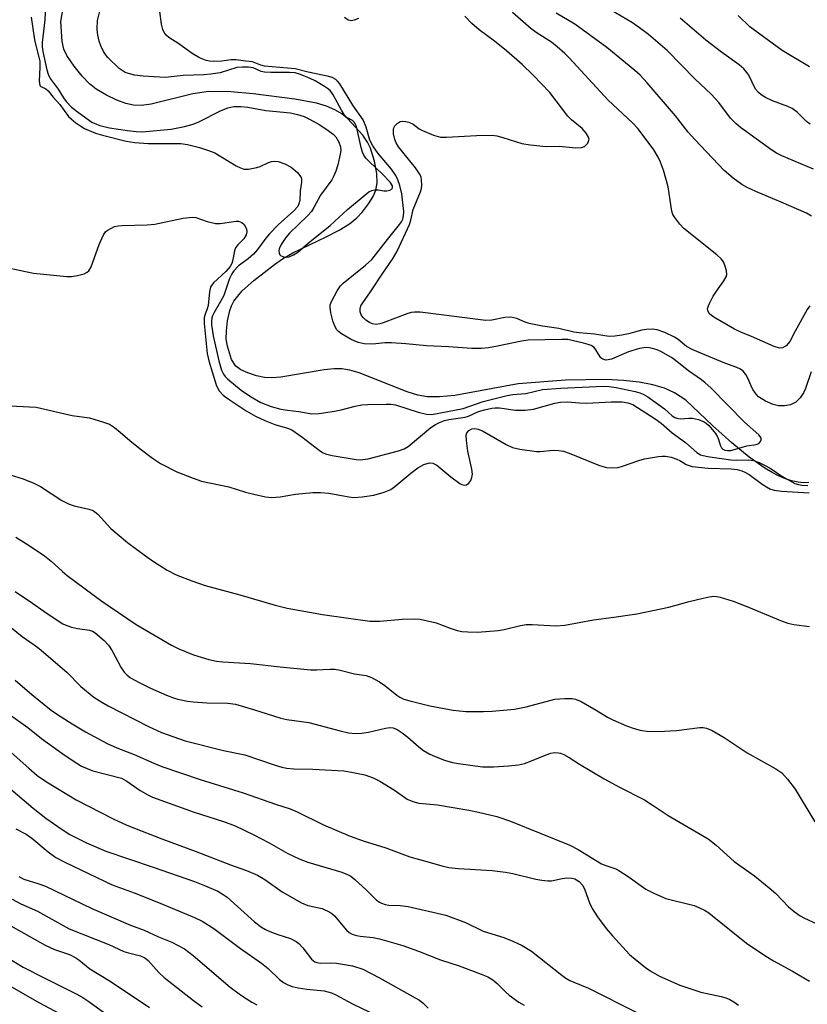
# Model space of a CAD drawing. Units: inches. Extents: x 1201772 to 1207772, y 561456 to 565457.
# Drawn here: x 1202055 to 1202242, y 563132 to 563366 of the extents above; entities that cross this region are included whole.
import ezdxf

# ---------------------------------------------------------------- set-up
doc = ezdxf.new("R2010")
doc.units = ezdxf.units.IN
doc.header["$MEASUREMENT"] = 0
doc.layers.add('HYDRO-Single Line Stream', color=4, linetype='Continuous')
doc.layers.add('Undefined', color=1, linetype='Continuous')

msp = doc.modelspace()

# ---------------------------------------------------------------- linework, layer by layer
at = {"layer": 'HYDRO-Single Line Stream'}
msp.add_lwpolyline([(1202242.31, 563255.93), (1202241.07, 563255.87), (1202239.79, 563255.98), (1202238.2, 563256.33), (1202236.83, 563256.8), (1202235.13, 563257.53), (1202233.68, 563258.3), (1202231.9, 563259.37), (1202228.22, 563261.97), (1202224.08, 563265.36), (1202219.5, 563269.47), (1202213.18, 563275.47), (1202210.47, 563277.18), (1202208.11, 563278.27), (1202205.37, 563279.08), (1202202.1, 563279.71), (1202198.37, 563280.14), (1202194.21, 563280.36), (1202184.62, 563280.21), (1202173.47, 563279.28), (1202158.4, 563276.57), (1202154.78, 563276.21), (1202151.85, 563276.25), (1202149.67, 563276.64), (1202147.12, 563277.42), (1202135.71, 563281.94), (1202133.53, 563282.55), (1202131.61, 563282.86), (1202129.79, 563282.87), (1202127.48, 563282.64), (1202117.17, 563280.9), (1202115.04, 563280.76), (1202113.33, 563280.84), (1202111.4, 563281.23), (1202109.35, 563281.9), (1202107.68, 563282.66), (1202106.48, 563283.5), (1202105.51, 563285.09), (1202104.51, 563288.25), (1202104.25, 563289.86), (1202104.27, 563291.86), (1202104.55, 563294.22), (1202105.07, 563296.69), (1202105.45, 563297.78), (1202106.07, 563298.91), (1202106.95, 563300.1), (1202108.03, 563301.31), (1202110.74, 563303.78), (1202115.66, 563307.61), (1202117.57, 563308.94), (1202120.03, 563310.35), (1202127.95, 563314.16), (1202131.04, 563315.74), (1202133.45, 563317.22), (1202135.22, 563318.63), (1202136.54, 563320.07), (1202137.92, 563321.92), (1202139.03, 563323.71), (1202139.73, 563325.22), (1202140.05, 563326.94), (1202139.94, 563329.17), (1202139.38, 563332.04), (1202138.44, 563335.11), (1202137.75, 563336.54), (1202136.59, 563338.22), (1202133.05, 563342.12), (1202131.66, 563343.26), (1202130, 563344.22), (1202127.98, 563345.07), (1202125.67, 563345.77), (1202120.5, 563346.79), (1202110.63, 563347.99), (1202105.36, 563348.5), (1202100.08, 563348.54), (1202096.31, 563347.98), (1202086.46, 563345.55), (1202084.14, 563345.26), (1202082.25, 563345.3), (1202080.46, 563345.72), (1202078.33, 563346.53), (1202075.85, 563347.73), (1202073.42, 563349.15), (1202071.85, 563350.38), (1202070.1, 563352.19), (1202068.19, 563354.55), (1202066.45, 563357.08), (1202065.75, 563358.62), (1202065.36, 563360.44), (1202065.03, 563365.14), (1202066.9, 563376.11)], dxfattribs=at)
at = {"layer": 'Undefined'}
for points, elevation in [([(1202061.46, 563370.6), (1202061.23, 563365.55), (1202060.63, 563360.16), (1202060.62, 563359.12), (1202060.74, 563358.08), (1202061.69, 563353.7), (1202062.03, 563352.66), (1202062.54, 563351.64), (1202064.43, 563349.13), (1202065.68, 563347.05), (1202066.28, 563346.22), (1202067.59, 563344.86), (1202069.22, 563343.58), (1202072.41, 563341.34), (1202073.45, 563340.8), (1202074.28, 563340.51), (1202076.58, 563339.98), (1202080.87, 563339.33), (1202082.88, 563339.06), (1202084.33, 563339.03), (1202091.18, 563339.61), (1202094.37, 563340.25), (1202096.37, 563340.86), (1202097.75, 563341.38), (1202102.85, 563343.97), (1202104.61, 563344.74), (1202106, 563345.03), (1202107.66, 563345.05), (1202109.32, 563344.86), (1202113.59, 563344.1), (1202119.45, 563343.48), (1202121.12, 563343.14), (1202122.71, 563342.63), (1202123.97, 563342.03), (1202126.43, 563340.67), (1202128.41, 563339.35), (1202129.58, 563338.45), (1202130.18, 563337.82), (1202130.92, 563336.54), (1202131.32, 563335.45), (1202131.37, 563334.61), (1202131.25, 563333.76), (1202130.65, 563331.17), (1202130.18, 563329.67), (1202129.76, 563328.58), (1202129.26, 563327.64), (1202126.56, 563324.04), (1202125.01, 563321.1), (1202124.42, 563320.14), (1202123.47, 563319.08), (1202119.22, 563314.98), (1202118.4, 563313.97), (1202117.29, 563312.31), (1202116.81, 563311.31), (1202116.73, 563310.8), (1202116.77, 563310.31), (1202116.95, 563309.9), (1202117.11, 563309.73), (1202117.78, 563309.41), (1202118.56, 563309.32), (1202119.12, 563309.42), (1202120.22, 563309.87), (1202121.24, 563310.5), (1202123.68, 563312.63), (1202128.88, 563316.8), (1202133.02, 563320.63), (1202137.13, 563324.12), (1202138.02, 563324.78), (1202138.73, 563325.13), (1202139.49, 563325.31), (1202140.26, 563325.3), (1202141.57, 563325.07), (1202142.34, 563325.03), (1202143.04, 563325.17), (1202143.55, 563325.5), (1202143.67, 563325.83), (1202143.62, 563326.23), (1202143.09, 563327.1), (1202141.26, 563328.99), (1202138.08, 563331.98), (1202137.34, 563332.79), (1202136.88, 563333.46), (1202136.54, 563334.22), (1202136.21, 563335.34), (1202135.08, 563340.25), (1202134.9, 563340.78), (1202134.59, 563341.32), (1202134.13, 563341.7), (1202132.82, 563342.39), (1202132.27, 563342.97), (1202131.53, 563344.18), (1202129.61, 563347.75), (1202128.84, 563348.8), (1202128.25, 563349.32), (1202127.54, 563349.79), (1202125.32, 563351.08), (1202124.11, 563351.69), (1202121.85, 563352.6), (1202120.55, 563352.98), (1202119.21, 563353.1), (1202114.77, 563353.07), (1202113.31, 563353.14), (1202112.5, 563353.34), (1202110.61, 563354.21), (1202109.55, 563354.37), (1202108.11, 563354.37), (1202106.78, 563354.23), (1202102.79, 563353), (1202100.59, 563352.64), (1202098.91, 563352.49), (1202094.06, 563352.37), (1202089.76, 563351.92), (1202084.54, 563352.2), (1202082.51, 563352.46), (1202081.08, 563352.8), (1202080.26, 563353.09), (1202079.53, 563353.52), (1202078.88, 563354.06), (1202076.17, 563356.66), (1202075.61, 563357.3), (1202075.13, 563358.02), (1202074.5, 563359.36), (1202074.09, 563360.47), (1202073.78, 563361.92), (1202073.62, 563363.37), (1202073.75, 563365.36), (1202074.31, 563367.62)], 424), ([(1202243.4, 563330.17), (1202235.97, 563333.31), (1202234.69, 563333.94), (1202233.56, 563334.64), (1202226.14, 563340.04), (1202224.99, 563340.97), (1202223.79, 563342.25), (1202220.97, 563345.96), (1202219.21, 563347.94), (1202215.38, 563351.51), (1202208.72, 563358.26), (1202204.31, 563362.09), (1202202.23, 563363.69), (1202200.54, 563364.85), (1202192.44, 563369.54)], 434), ([(1202057.98, 563366.16), (1202058.81, 563360.81), (1202059.08, 563359.44), (1202059.82, 563356.74), (1202060.02, 563355.76), (1202060.07, 563354.3), (1202059.9, 563351.03), (1202060.05, 563350.03), (1202060.3, 563349.72), (1202061.48, 563349.17), (1202061.99, 563348.73), (1202063.18, 563347.24), (1202064.82, 563345.46), (1202066.86, 563342.68), (1202067.47, 563342.07), (1202068.59, 563341.17), (1202069.78, 563340.34), (1202070.66, 563339.83), (1202073.22, 563338.69), (1202074.87, 563338.2), (1202080.49, 563336.84), (1202082.61, 563336.52), (1202085.72, 563336.23), (1202093.44, 563336.24), (1202095.03, 563336), (1202097.9, 563335.28), (1202100.05, 563334.62), (1202101.55, 563334.02), (1202106.56, 563330.99), (1202107.6, 563330.45), (1202108.4, 563330.19), (1202109.5, 563330.19), (1202111.47, 563330.57), (1202112.27, 563330.84), (1202114.24, 563331.77), (1202115, 563332.01), (1202115.76, 563332.08), (1202116.54, 563332), (1202118.11, 563331.44), (1202119.62, 563330.67), (1202121.09, 563329.42), (1202121.9, 563328.38), (1202122.06, 563327.91), (1202122.09, 563327.13), (1202121.78, 563325.04), (1202121.65, 563322.72), (1202121.48, 563321.97), (1202121.18, 563321.35), (1202120.23, 563320.28), (1202116.58, 563316.96), (1202114.53, 563314.89), (1202113.62, 563313.85), (1202111.62, 563311.14), (1202110.68, 563310), (1202109.46, 563308.92), (1202107.17, 563307.28), (1202106.04, 563306.05), (1202105.57, 563305.36), (1202105.05, 563304.3), (1202103.63, 563300.21), (1202102.9, 563298.81), (1202101.37, 563296.25), (1202101, 563295.46), (1202100.85, 563294.95), (1202100.76, 563294.11), (1202100.77, 563293.26), (1202101.15, 563290.69), (1202102.47, 563284.73), (1202103.12, 563282.57), (1202103.57, 563281.61), (1202104, 563281.02), (1202104.62, 563280.41), (1202107.8, 563277.78), (1202109.95, 563276.29), (1202112.45, 563274.86), (1202114.87, 563273.95), (1202117.15, 563273.33), (1202118.77, 563273.04), (1202121.41, 563272.75), (1202124.51, 563272.2), (1202126.25, 563272.3), (1202129.87, 563272.85), (1202131.51, 563273.18), (1202134.77, 563274.02), (1202136.37, 563274.32), (1202137.79, 563274.43), (1202142.11, 563274.5), (1202143.25, 563274.47), (1202144.34, 563274.3), (1202149.72, 563272.61), (1202151.67, 563272.16), (1202152.99, 563272.08), (1202160.39, 563273.46), (1202165.14, 563275.09), (1202170.81, 563276.55), (1202172.15, 563276.78), (1202175.22, 563277.06), (1202179.23, 563277.94), (1202183.51, 563278.31), (1202193.7, 563278.74), (1202195, 563278.72), (1202196.63, 563278.45), (1202201.18, 563277.46), (1202202.3, 563277.16), (1202203.04, 563276.87), (1202204.2, 563276.2), (1202206.73, 563274.42), (1202208.09, 563273.39), (1202209.95, 563271.77), (1202210.57, 563271.35), (1202211.05, 563271.14), (1202211.86, 563271.02), (1202213.9, 563271.2), (1202214.77, 563271.18), (1202216.18, 563270.85), (1202217.51, 563270.32), (1202217.99, 563270.01), (1202218.63, 563269.41), (1202220.18, 563267.58), (1202220.8, 563266.58), (1202221.4, 563264.66), (1202221.62, 563264.19), (1202221.95, 563263.83), (1202222.4, 563263.61), (1202223.06, 563263.48), (1202223.81, 563263.52), (1202227.67, 563264.59), (1202229.81, 563264.92), (1202230.47, 563265.16), (1202230.89, 563265.63), (1202231.03, 563266.02), (1202231.03, 563266.41), (1202230.83, 563266.83), (1202230.48, 563267.23), (1202227.07, 563270.24), (1202219.08, 563278.34), (1202217.78, 563279.53), (1202216.88, 563280.25), (1202213.83, 563282.39), (1202211.16, 563284.56), (1202209.98, 563285.39), (1202207.41, 563286.93), (1202206.37, 563287.37), (1202205.31, 563287.7), (1202204.51, 563287.88), (1202203.79, 563287.93), (1202202.19, 563287.69), (1202199.62, 563286.9), (1202195.56, 563285.18), (1202194.75, 563284.96), (1202194.22, 563284.95), (1202193.47, 563285.19), (1202193.06, 563285.51), (1202191.7, 563287.63), (1202191.34, 563287.99), (1202190.73, 563288.38), (1202190.03, 563288.67), (1202188.92, 563288.98), (1202185.17, 563289.79), (1202183.73, 563289.84), (1202175.78, 563289.69), (1202174.24, 563289.44), (1202168.55, 563288.22), (1202166.37, 563287.84), (1202164.73, 563287.67), (1202162.47, 563287.65), (1202156.92, 563288.08), (1202151.67, 563288.29), (1202146.82, 563288.77), (1202143.44, 563289), (1202141.81, 563288.99), (1202138.99, 563288.73), (1202136.92, 563288.78), (1202135.49, 563289.13), (1202133.86, 563289.83), (1202131.53, 563291.16), (1202130.85, 563291.69), (1202130.49, 563292.09), (1202129.95, 563293), (1202129.49, 563294.22), (1202129.05, 563296.13), (1202128.88, 563297.49), (1202128.91, 563298.02), (1202129.16, 563298.81), (1202130.55, 563301.35), (1202131.34, 563302.56), (1202131.94, 563303.19), (1202137.24, 563307.41), (1202138.73, 563308.77), (1202142.43, 563313.54), (1202145.29, 563317.04), (1202145.78, 563317.73), (1202146.1, 563318.36), (1202146.28, 563319.08), (1202146.31, 563320.13), (1202145.89, 563324.31), (1202145.38, 563326.28), (1202144.89, 563327.64), (1202144.43, 563328.64), (1202143.41, 563330.16), (1202140.28, 563333.89), (1202139.01, 563335.68), (1202138.3, 563337.08), (1202137.42, 563340.15), (1202136.67, 563341.89), (1202134.27, 563345.3), (1202131.14, 563350.36), (1202130.6, 563351.05), (1202130.22, 563351.4), (1202129.38, 563351.86), (1202128.54, 563352.12), (1202123.63, 563353.16), (1202120.6, 563353.97), (1202113.3, 563354.56), (1202112.45, 563354.78), (1202110.49, 563355.57), (1202108.77, 563355.73), (1202106.56, 563356.09), (1202105.42, 563356.11), (1202103.18, 563355.75), (1202101.13, 563355.68), (1202100.28, 563355.77), (1202099.47, 563355.95), (1202097.91, 563356.52), (1202096.16, 563357.6), (1202092.99, 563359.84), (1202090.62, 563361.39), (1202089.99, 563361.91), (1202089.5, 563362.53), (1202089.19, 563363.24), (1202088.89, 563364.52), (1202088.5, 563367.55)], 426), ([(1202242.54, 563297.8), (1202241.97, 563296.94), (1202239.1, 563291.82), (1202237.8, 563289.32), (1202236.92, 563288.34), (1202236.08, 563287.82), (1202235.38, 563287.76), (1202234.12, 563288.13), (1202228.73, 563290.51), (1202226.25, 563291.52), (1202224.72, 563292.3), (1202220.23, 563294.84), (1202219.31, 563295.46), (1202218.74, 563296.01), (1202218.37, 563296.69), (1202218.33, 563297.18), (1202218.67, 563298.22), (1202219.65, 563300.06), (1202220.3, 563301.07), (1202222.22, 563303.71), (1202222.76, 563304.7), (1202222.86, 563305.23), (1202222.78, 563306.05), (1202222.49, 563307.17), (1202222.07, 563308.24), (1202221.57, 563308.92), (1202220.52, 563309.88), (1202212.67, 563316.09), (1202211.72, 563317.14), (1202210.54, 563318.74), (1202210.12, 563319.46), (1202209.84, 563320.25), (1202208.98, 563325.95), (1202207.86, 563329.9), (1202207.21, 563331.81), (1202206.62, 563333.05), (1202205.6, 563334.75), (1202201.89, 563339.7), (1202200.56, 563341.13), (1202194.77, 563346.53), (1202185.55, 563356.53), (1202184.49, 563357.59), (1202182.7, 563359.17), (1202181.32, 563360.23), (1202177.92, 563362.38), (1202176.49, 563363.43), (1202172.07, 563367.29)], 430), ([(1202242.95, 563319.03), (1202241.74, 563319.74), (1202235.75, 563322.39), (1202229.76, 563324.89), (1202227.7, 563325.85), (1202226.46, 563326.56), (1202224.36, 563328.04), (1202222.25, 563329.89), (1202215.29, 563337.2), (1202213.74, 563338.93), (1202210.7, 563342.82), (1202204.05, 563350.59), (1202202.34, 563352.42), (1202201.09, 563353.57), (1202194.49, 563358.97), (1202186.86, 563364.54), (1202182.46, 563367.16)], 432), ([(1202132.25, 563366.15), (1202133.13, 563365.55), (1202133.84, 563365.41), (1202134.62, 563365.54), (1202135.67, 563365.92)], 426), ([(1202242.9, 563282.16), (1202241.52, 563278.24), (1202241.06, 563277.16), (1202240.3, 563275.96), (1202239.25, 563275), (1202238, 563274.32), (1202236.59, 563274.07), (1202235.15, 563274.1), (1202233.86, 563274.39), (1202232.08, 563275.23), (1202230.42, 563276.25), (1202229.84, 563276.83), (1202229.07, 563277.97), (1202228.56, 563278.98), (1202227.91, 563280.62), (1202227.4, 563281.55), (1202226.76, 563282.35), (1202226.15, 563282.77), (1202225.23, 563283.2), (1202222.4, 563284.23), (1202214.85, 563287.33), (1202213.37, 563288.18), (1202211.36, 563289.78), (1202210.46, 563290.37), (1202208.19, 563291.51), (1202206.39, 563292.11), (1202205.29, 563292.26), (1202203.87, 563292.21), (1202202.77, 563292), (1202199.59, 563291.15), (1202198.03, 563290.81), (1202196.37, 563290.6), (1202194.98, 563290.55), (1202191.5, 563291.08), (1202187.93, 563291.36), (1202186.64, 563291.54), (1202183.05, 563292.45), (1202179.19, 563293), (1202176.08, 563293.61), (1202175.09, 563293.92), (1202173.08, 563294.8), (1202171.7, 563295.07), (1202170.26, 563295), (1202167.2, 563294.37), (1202165.75, 563294.34), (1202150.18, 563296.27), (1202148.85, 563296.29), (1202148.07, 563296.21), (1202147.25, 563296.01), (1202141.45, 563293.77), (1202140.61, 563293.51), (1202139.74, 563293.4), (1202138.92, 563293.53), (1202138.2, 563293.84), (1202137.3, 563294.43), (1202136.72, 563295.02), (1202136.25, 563295.67), (1202135.95, 563296.37), (1202135.95, 563297.09), (1202136.16, 563297.81), (1202136.58, 563298.54), (1202138.46, 563301.09), (1202141.33, 563305.52), (1202143.67, 563308.85), (1202144.76, 563310.72), (1202147.67, 563317.03), (1202148.02, 563318.08), (1202148.54, 563320.59), (1202150.26, 563324.81), (1202150.52, 563325.63), (1202150.6, 563326.44), (1202150.55, 563327.54), (1202150.41, 563328.34), (1202150.08, 563329.1), (1202149.09, 563330.5), (1202145.1, 563335.47), (1202144.53, 563336.41), (1202144.19, 563337.17), (1202143.85, 563338.55), (1202143.86, 563339.55), (1202143.99, 563339.99), (1202144.23, 563340.42), (1202144.79, 563341.01), (1202145.47, 563341.43), (1202145.97, 563341.55), (1202146.75, 563341.5), (1202147.55, 563341.3), (1202148.52, 563340.84), (1202150, 563339.72), (1202150.75, 563339.31), (1202153.4, 563338.25), (1202155.03, 563337.79), (1202156.48, 563337.74), (1202163.57, 563338.18), (1202167.28, 563338.22), (1202168.4, 563338.04), (1202169.79, 563337.69), (1202174.27, 563336.26), (1202176.29, 563335.95), (1202180.08, 563335.52), (1202183.17, 563335.6), (1202187.14, 563335.22), (1202188.48, 563335.31), (1202189.18, 563335.56), (1202189.59, 563335.9), (1202189.92, 563336.32), (1202190.22, 563337.03), (1202190.24, 563337.27), (1202190.13, 563337.76), (1202189.56, 563338.72), (1202188.61, 563339.84), (1202186.04, 563341.89), (1202185.19, 563342.69), (1202180.91, 563348.34), (1202177, 563352.48), (1202174.35, 563355), (1202170.68, 563358.19), (1202167.84, 563360.5), (1202164.19, 563363.2), (1202162.45, 563364.72), (1202160.83, 563366.39)], 428), ([(1202242.66, 563340.81), (1202241.77, 563341.49), (1202239.57, 563343.71), (1202238.39, 563344.58), (1202237.36, 563345.05), (1202233.71, 563346.4), (1202232.09, 563347.18), (1202231.06, 563347.77), (1202230.41, 563348.31), (1202229.7, 563349.15), (1202228.08, 563352.43), (1202227.63, 563353.11), (1202226.93, 563353.91), (1202225.78, 563354.86), (1202221.65, 563357.89), (1202217.89, 563360.77), (1202211.83, 563365.95)], 436), ([(1202242.47, 563354.4), (1202236.01, 563358.32), (1202228.36, 563363.93), (1202225.55, 563366.61)], 438), ([(1202050.76, 563307.19), (1202056.65, 563305.9), (1202058.58, 563305.56), (1202066.48, 563304.77), (1202067.57, 563304.74), (1202068.96, 563304.98), (1202070.58, 563305.41), (1202071.3, 563305.73), (1202071.68, 563306.08), (1202072.2, 563307.04), (1202074.11, 563312.31), (1202075.16, 563314.63), (1202075.64, 563315.29), (1202076.05, 563315.65), (1202077.01, 563316.23), (1202077.79, 563316.56), (1202078.64, 563316.75), (1202079.53, 563316.83), (1202085.53, 563317.02), (1202087.32, 563317.15), (1202094, 563318.53), (1202096.2, 563318.83), (1202097, 563318.74), (1202099.68, 563317.77), (1202101.67, 563317.3), (1202102.82, 563317.31), (1202106.58, 563317.87), (1202107.13, 563317.83), (1202107.9, 563317.56), (1202108.52, 563317.04), (1202109.02, 563316.07), (1202109.11, 563315.3), (1202108.94, 563314.59), (1202108.42, 563313.69), (1202106.95, 563312.22), (1202106.44, 563311.54), (1202106.18, 563310.8), (1202105.76, 563308.36), (1202105.57, 563307.85), (1202105.15, 563307.13), (1202104.16, 563305.89), (1202101.25, 563303.25), (1202100.59, 563302.39), (1202100.4, 563301.9), (1202100.24, 563301.11), (1202099.96, 563297.91), (1202099.74, 563297.09), (1202099.17, 563295.61), (1202099.04, 563295.02), (1202099.03, 563293.63), (1202099.71, 563286.51), (1202100.13, 563284.8), (1202101.84, 563279.11), (1202102.18, 563278.34), (1202102.58, 563277.67), (1202103.5, 563276.66), (1202104.68, 563275.78), (1202108.94, 563272.95), (1202111.15, 563271.65), (1202113.42, 563270.59), (1202115.79, 563269.67), (1202118.73, 563268.84), (1202119.79, 563268.38), (1202122.13, 563266.75), (1202126.23, 563263.58), (1202127.08, 563263.06), (1202127.77, 563262.76), (1202129.33, 563262.37), (1202135.03, 563261.35), (1202135.95, 563261.27), (1202137.85, 563261.58), (1202145.04, 563263.42), (1202146.4, 563263.89), (1202147.35, 563264.44), (1202152.72, 563268.94), (1202153.82, 563269.66), (1202154.75, 563270.14), (1202155.98, 563270.62), (1202157.01, 563270.9), (1202160.84, 563271.38), (1202161.63, 563271.64), (1202164.07, 563272.78), (1202165.46, 563273.17), (1202167.16, 563273.52), (1202167.99, 563273.62), (1202169.04, 563273.64), (1202172.83, 563273.09), (1202175.08, 563273.05), (1202177.04, 563273.34), (1202182.12, 563274.75), (1202183.43, 563274.98), (1202185.09, 563275.01), (1202187.99, 563274.8), (1202189.67, 563274.76), (1202195.56, 563275.05), (1202198.11, 563275.05), (1202199.44, 563274.85), (1202200.62, 563274.4), (1202205.94, 563271), (1202207.34, 563269.97), (1202209.92, 563267.67), (1202213.07, 563265.41), (1202215.76, 563263.08), (1202216.67, 563262.51), (1202218.28, 563262.1), (1202223.87, 563261.33), (1202225.24, 563261.25), (1202228.07, 563261.31), (1202229.19, 563261.13), (1202230.55, 563260.64), (1202232.14, 563259.91), (1202233.38, 563259.16), (1202235.92, 563257.43), (1202239.03, 563255.71), (1202239.85, 563255.44), (1202240.7, 563255.32), (1202242.13, 563255.25)], 428), ([(1202049.79, 563274.27), (1202059.22, 563273.82), (1202067.7, 563271.78), (1202071.79, 563271.22), (1202075.18, 563270.26), (1202076.54, 563269.74), (1202077.73, 563268.96), (1202079.09, 563267.89), (1202081.36, 563265.89), (1202083.8, 563263.89), (1202086.76, 563261.67), (1202088.69, 563260.47), (1202092.52, 563258.5), (1202096.42, 563256.97), (1202098.39, 563256.29), (1202104.86, 563254.95), (1202108.81, 563253.67), (1202110.74, 563253.16), (1202113.52, 563252.55), (1202114.96, 563252.42), (1202117.04, 563252.56), (1202120.69, 563253.19), (1202124.79, 563253.57), (1202126.58, 563253.53), (1202128.58, 563253.38), (1202133.33, 563252.54), (1202134.49, 563252.41), (1202136.49, 563252.52), (1202139.22, 563252.91), (1202141.66, 563253.66), (1202143.22, 563254.31), (1202144.17, 563254.96), (1202148, 563258.14), (1202149.67, 563259.38), (1202151.04, 563260.17), (1202152.4, 563260.59), (1202153.18, 563260.53), (1202154.15, 563260.04), (1202157.51, 563257.27), (1202159.64, 563255.73), (1202160.12, 563255.47), (1202160.61, 563255.34), (1202161.2, 563255.42), (1202161.74, 563255.77), (1202162.18, 563256.4), (1202162.49, 563257.13), (1202162.62, 563257.93), (1202162.47, 563259.06), (1202161.48, 563263.34), (1202161.16, 563265.9), (1202161.14, 563267.27), (1202161.27, 563267.74), (1202161.72, 563268.27), (1202162.46, 563268.64), (1202163.14, 563268.71), (1202163.92, 563268.58), (1202164.97, 563268.17), (1202170.56, 563264.94), (1202172.13, 563264.22), (1202173.81, 563263.87), (1202177.8, 563263.29), (1202178.64, 563263.3), (1202181.71, 563263.56), (1202183.11, 563263.5), (1202184.21, 563263.34), (1202185.56, 563262.89), (1202192.75, 563260), (1202194.38, 563259.5), (1202195.74, 563259.41), (1202197.1, 563259.52), (1202198.2, 563259.81), (1202202.01, 563261.12), (1202203.38, 563261.52), (1202206.72, 563262.13), (1202207.56, 563262.2), (1202208.36, 563262.16), (1202209.67, 563261.9), (1202211.02, 563261.49), (1202211.75, 563261.13), (1202213.28, 563260.17), (1202214.69, 563259.72), (1202218.46, 563259.36), (1202223.89, 563259.16), (1202225.32, 563258.98), (1202226.42, 563258.71), (1202227.2, 563258.4), (1202228.2, 563257.8), (1202231.28, 563255.53), (1202232.28, 563254.88), (1202233.07, 563254.47), (1202234.12, 563254.14), (1202235.85, 563253.92), (1202242.41, 563253.52)], 430), ([(1202051.97, 563258.04), (1202056.14, 563256.81), (1202058.61, 563255.76), (1202060.21, 563254.98), (1202065.3, 563251.7), (1202066.81, 563250.89), (1202068.16, 563250.39), (1202071.63, 563249.63), (1202072.69, 563249.27), (1202073.11, 563249.02), (1202073.77, 563248.47), (1202076.91, 563245.06), (1202080.83, 563241.74), (1202085.1, 563238.57), (1202087.03, 563237.25), (1202090.2, 563235.19), (1202092.37, 563234.08), (1202096.06, 563232.63), (1202099.27, 563231.57), (1202107.49, 563229.31), (1202115.82, 563226.85), (1202118.71, 563226.14), (1202127.05, 563224.66), (1202138.24, 563223.12), (1202140.66, 563223.06), (1202145.96, 563223.52), (1202148.79, 563223.61), (1202150.21, 563223.53), (1202151.97, 563223.2), (1202153.99, 563222.7), (1202157.33, 563221.4), (1202159, 563220.87), (1202160.11, 563220.67), (1202161.52, 563220.54), (1202163.79, 563220.47), (1202168.67, 563220.89), (1202170.1, 563221.14), (1202173.98, 563222.09), (1202175.31, 563222.26), (1202176.73, 563222.27), (1202182.33, 563221.98), (1202184.5, 563222.1), (1202191.33, 563223.43), (1202196.13, 563224.01), (1202201.57, 563224.81), (1202209.15, 563226.44), (1202213.97, 563227.76), (1202217.31, 563228.56), (1202218.71, 563228.86), (1202219.79, 563228.97), (1202220.51, 563228.92), (1202221.35, 563228.75), (1202224.42, 563227.79), (1202228.03, 563226.4), (1202235.99, 563223.08), (1202237.39, 563222.59), (1202238.79, 563222.33), (1202242.51, 563221.84)], 432), ([(1202054.37, 563242.97), (1202057.56, 563241.04), (1202061.19, 563238.59), (1202062.74, 563237.31), (1202065.39, 563234.86), (1202066.51, 563233.93), (1202074.75, 563227.81), (1202082.86, 563222.33), (1202091.23, 563217.4), (1202093.04, 563216.52), (1202096.51, 563215.08), (1202100.09, 563214.01), (1202101.96, 563213.59), (1202103.46, 563213.42), (1202110.01, 563213.08), (1202117.01, 563212.29), (1202124.23, 563211.58), (1202125.64, 563211.54), (1202128.82, 563211.72), (1202129.95, 563211.69), (1202131.27, 563211.46), (1202134.66, 563210.64), (1202137.4, 563210.21), (1202138.64, 563209.77), (1202140.59, 563208.72), (1202141.82, 563207.85), (1202144.69, 563205.54), (1202145.38, 563205.09), (1202146.3, 563204.64), (1202147.77, 563204.18), (1202152.47, 563202.99), (1202158.05, 563202), (1202160.99, 563201.72), (1202165.19, 563201.69), (1202167.29, 563201.74), (1202170.85, 563202.04), (1202172.59, 563202.26), (1202175.34, 563202.81), (1202182.16, 563204.57), (1202184.49, 563204.77), (1202186.22, 563204.78), (1202187.05, 563204.62), (1202188.36, 563204.03), (1202191.95, 563202.02), (1202194.57, 563200.37), (1202195.86, 563199.7), (1202199.09, 563198.31), (1202200.96, 563197.64), (1202202.34, 563197.25), (1202204.33, 563196.98), (1202208.12, 563197.01), (1202211, 563197.22), (1202216.46, 563197.92), (1202217.3, 563197.92), (1202218.1, 563197.77), (1202219.43, 563197.18), (1202222.26, 563195.56), (1202227.75, 563191.89), (1202234.53, 563188.13), (1202235.94, 563187.15), (1202237.31, 563185.63), (1202239.1, 563183.31), (1202243.78, 563175.57)], 434), ([(1202054.2, 563230.14), (1202058.3, 563227.37), (1202061.59, 563225.03), (1202065.52, 563222.48), (1202066.49, 563222.02), (1202067.56, 563221.66), (1202069.02, 563221.36), (1202071.86, 563220.93), (1202072.54, 563220.68), (1202073.2, 563220.31), (1202075.31, 563218.51), (1202076.35, 563217.42), (1202077.21, 563216.04), (1202079.22, 563212.19), (1202080.04, 563211), (1202080.65, 563210.4), (1202081.56, 563209.69), (1202083.63, 563208.54), (1202086.29, 563207.21), (1202090.06, 563205.55), (1202091.7, 563204.89), (1202092.8, 563204.57), (1202095.03, 563204.12), (1202096.4, 563203.94), (1202099.63, 563203.75), (1202104.59, 563203.62), (1202106.45, 563203.39), (1202110.72, 563202.17), (1202117.18, 563200.09), (1202118.61, 563199.8), (1202123.78, 563199.05), (1202131.25, 563197.08), (1202133.21, 563196.65), (1202134.89, 563196.48), (1202136.26, 563196.52), (1202137.94, 563196.82), (1202142.02, 563197.75), (1202143.03, 563197.86), (1202143.8, 563197.78), (1202144.79, 563197.4), (1202145.93, 563196.65), (1202147.25, 563195.62), (1202149.85, 563193.3), (1202151.01, 563192.48), (1202152.46, 563191.6), (1202153.77, 563191), (1202155.94, 563190.19), (1202157.9, 563189.63), (1202159.32, 563189.33), (1202164.99, 563188.56), (1202167.58, 563188.59), (1202171.12, 563188.78), (1202173.5, 563189.05), (1202174.92, 563189.38), (1202176.56, 563189.97), (1202180.08, 563191.44), (1202181.19, 563191.81), (1202182.05, 563191.94), (1202182.9, 563191.93), (1202183.45, 563191.82), (1202184.23, 563191.5), (1202185.49, 563190.82), (1202187.94, 563189.23), (1202193.78, 563185.7), (1202197.46, 563183.73), (1202203.36, 563180.75), (1202205.47, 563179.43), (1202209.01, 563177.02), (1202218.47, 563171.53), (1202220.37, 563170.04), (1202224.67, 563166.15), (1202229.47, 563162.78), (1202232.94, 563159.93), (1202234.49, 563158.54), (1202237.55, 563155.38), (1202238.89, 563154.27), (1202240.31, 563153.29), (1202241.32, 563152.71), (1202247.18, 563150)], 436), ([(1202051.66, 563222.82), (1202055.83, 563219.43), (1202058.74, 563217.48), (1202059.91, 563216.6), (1202066.43, 563210.97), (1202069.76, 563207.59), (1202072.86, 563205.11), (1202074.74, 563203.86), (1202076.24, 563203), (1202085.82, 563198.1), (1202088.86, 563196.72), (1202094.49, 563194.76), (1202103.56, 563192.41), (1202108.65, 563191.44), (1202115.56, 563189.06), (1202117.45, 563188.5), (1202118.6, 563188.29), (1202120.27, 563188.13), (1202124.77, 563188.03), (1202132.14, 563187.6), (1202133.9, 563187.33), (1202137.12, 563186.64), (1202139.08, 563185.95), (1202140.67, 563185.18), (1202144.1, 563183.06), (1202147.15, 563180.95), (1202148.45, 563180.33), (1202149.88, 563179.98), (1202154.33, 563179.54), (1202161.71, 563178.34), (1202164, 563177.87), (1202168.35, 563176.8), (1202171.64, 563175.71), (1202185.69, 563170.02), (1202187.64, 563169.01), (1202193.19, 563165.63), (1202194.24, 563165.16), (1202196.56, 563164.37), (1202197.3, 563164.01), (1202199.48, 563162.6), (1202203.66, 563159.63), (1202205.73, 563158.54), (1202208.42, 563157.38), (1202215.15, 563155.71), (1202216.25, 563155.27), (1202217.57, 563154.58), (1202218.59, 563153.96), (1202219.53, 563153.26), (1202227.55, 563146.82), (1202232.17, 563143.69), (1202233.94, 563142.62), (1202238.47, 563140.18), (1202242.48, 563137.78)], 438), ([(1202054.24, 563209.13), (1202058.19, 563205.68), (1202062.71, 563202.03), (1202064.27, 563200.95), (1202067.74, 563198.74), (1202070.87, 563196.88), (1202072.91, 563195.77), (1202076.02, 563194.14), (1202078.32, 563193.08), (1202082.44, 563191.48), (1202087.05, 563189.45), (1202088.95, 563188.69), (1202098.03, 563185.57), (1202108.27, 563182.44), (1202115.93, 563179.7), (1202119.42, 563178.61), (1202121.02, 563177.92), (1202127.33, 563174.8), (1202133.62, 563172.14), (1202136.71, 563171.05), (1202142.1, 563169.36), (1202147.76, 563167.23), (1202152.36, 563166.02), (1202155.36, 563165.08), (1202156.98, 563164.72), (1202159.3, 563164.46), (1202167.26, 563163.98), (1202170.47, 563163.64), (1202172.2, 563163.3), (1202177.6, 563161.96), (1202179.04, 563161.7), (1202180.49, 563161.56), (1202181.35, 563161.57), (1202183.83, 563162.13), (1202184.98, 563162.26), (1202186.12, 563162.21), (1202186.85, 563162), (1202187.91, 563161.37), (1202188.74, 563160.46), (1202189.24, 563159.45), (1202190.34, 563156.36), (1202191.01, 563155.03), (1202192.23, 563153), (1202194.3, 563150.31), (1202195.81, 563148.53), (1202199.86, 563144.14), (1202201.16, 563142.98), (1202203.64, 563141), (1202204.85, 563140.18), (1202206.93, 563139), (1202211.73, 563136.86), (1202216.72, 563135.2), (1202221.56, 563134.14), (1202222.63, 563133.83), (1202223.62, 563133.44), (1202224.54, 563132.92), (1202225.69, 563132.1)], 440), ([(1202052.54, 563201.23), (1202057.23, 563197.88), (1202060.47, 563195.29), (1202065.25, 563191.81), (1202068.2, 563189.82), (1202069.96, 563188.74), (1202071.24, 563188.14), (1202072.59, 563187.65), (1202079.39, 563185.9), (1202080.71, 563185.21), (1202083.86, 563182.99), (1202085.66, 563181.94), (1202086.72, 563181.42), (1202096.63, 563177.87), (1202103.55, 563175.63), (1202106.38, 563174.59), (1202110.8, 563172.45), (1202114.43, 563170.53), (1202118.83, 563168.05), (1202121.51, 563166.75), (1202123.61, 563166.01), (1202131.67, 563163.58), (1202133.01, 563163.09), (1202133.8, 563162.64), (1202134.74, 563161.91), (1202137.39, 563159.47), (1202139.86, 563157.01), (1202140.53, 563156.5), (1202141.05, 563156.25), (1202141.88, 563155.98), (1202142.75, 563155.81), (1202145.47, 563155.69), (1202147.35, 563155.47), (1202156.27, 563153.44), (1202160.96, 563151.72), (1202165.12, 563149.66), (1202170.03, 563148.12), (1202172.14, 563147.31), (1202174.41, 563146.21), (1202176.57, 563144.9), (1202183.77, 563139.19), (1202184.71, 563138.53), (1202185.66, 563137.99), (1202186.64, 563137.52), (1202190.11, 563136.14), (1202201.39, 563130.46)], 442), ([(1202048.93, 563195.8), (1202057.41, 563188.22), (1202059.46, 563186.56), (1202061.65, 563185.05), (1202068.65, 563180.79), (1202077.41, 563176.27), (1202080.66, 563174.79), (1202089.01, 563171.51), (1202096.88, 563168.61), (1202105.23, 563165.36), (1202109.04, 563164.02), (1202111.68, 563162.92), (1202113.41, 563161.87), (1202117.52, 563158.97), (1202122.05, 563156.34), (1202123.54, 563155.75), (1202127, 563154.99), (1202128.82, 563154.17), (1202129.29, 563153.86), (1202129.91, 563153.27), (1202132.73, 563149.84), (1202133.39, 563149.31), (1202134.12, 563148.96), (1202135.15, 563148.6), (1202135.96, 563148.42), (1202139.05, 563148.13), (1202140.56, 563147.86), (1202146.09, 563146.23), (1202149.82, 563144.91), (1202155, 563142.86), (1202159.42, 563141.4), (1202164.66, 563139.48), (1202166.27, 563138.8), (1202167.41, 563138.08), (1202168.48, 563137.23), (1202170.48, 563135.19), (1202171.33, 563134.44), (1202173.61, 563132.81), (1202174.84, 563132.12)], 444), ([(1202053.21, 563183.31), (1202058.45, 563178.77), (1202061.44, 563176.45), (1202065.35, 563173.7), (1202067.2, 563172.55), (1202071.12, 563170.53), (1202075.73, 563168.56), (1202086.94, 563164.84), (1202096.72, 563161.42), (1202099.08, 563160.49), (1202102.25, 563159.08), (1202103.5, 563158.36), (1202104.42, 563157.68), (1202110.93, 563151.85), (1202112.62, 563150.55), (1202113.55, 563150.03), (1202114.58, 563149.56), (1202116.5, 563148.84), (1202119.47, 563147.88), (1202120.8, 563147.22), (1202121.42, 563146.7), (1202122.36, 563145.69), (1202124.43, 563143.03), (1202125.24, 563142.37), (1202125.71, 563142.19), (1202126.48, 563142.07), (1202128.94, 563142.11), (1202130.39, 563142.04), (1202134.16, 563141.45), (1202136.64, 563140.61), (1202140.55, 563138.58), (1202149.04, 563133.87), (1202150.01, 563133.28), (1202150.9, 563132.61), (1202152.12, 563131.41)], 446), ([(1202054.4, 563173.87), (1202056.79, 563172.65), (1202058.14, 563171.66), (1202062, 563168.45), (1202063.88, 563167.09), (1202065.96, 563166), (1202077.16, 563160.61), (1202082.45, 563158.69), (1202088.17, 563156.47), (1202096.72, 563152.91), (1202098.55, 563152.04), (1202101.31, 563150.26), (1202107.58, 563145.52), (1202112.58, 563142.09), (1202114.16, 563140.77), (1202116.87, 563138.17), (1202117.8, 563137.51), (1202118.8, 563136.95), (1202119.86, 563136.52), (1202121.28, 563136.19), (1202123.32, 563135.87), (1202127.46, 563135.49), (1202129.16, 563135.03), (1202130.23, 563134.54), (1202134.13, 563132.4), (1202140.26, 563129.54)], 448), ([(1202055.09, 563162.57), (1202056.27, 563161.95), (1202059.8, 563160.89), (1202061.36, 563160.29), (1202072.35, 563155.02), (1202081.51, 563151.1), (1202084.77, 563149.87), (1202088.22, 563148.28), (1202091.35, 563147.01), (1202092.87, 563146.28), (1202094.33, 563145.43), (1202096.36, 563143.89), (1202105.14, 563136.38), (1202107.6, 563134.57), (1202110.3, 563132.85), (1202111.52, 563132.21)], 450)]:
    msp.add_lwpolyline(points, dxfattribs=dict(at, elevation=elevation))
for points in [[(1202053.49, 563157.21, 452), (1202055.57, 563156.13, 452), (1202059.48, 563154.34, 452), (1202067.02, 563150.21, 452), (1202076.42, 563146.47, 452), (1202079.95, 563144.83, 452), (1202081.05, 563144.47, 452), (1202083.92, 563143.76, 452), (1202084.91, 563143.35, 452), (1202085.77, 563142.67, 452), (1202088.25, 563139.82, 452), (1202089.54, 563138.65, 452), (1202096.44, 563133.23, 452), (1202098.56, 563131.7, 452)], [(1202046.81, 563154.42, 454), (1202061.3, 563146.31, 454), (1202063.54, 563145.29, 454), (1202067.08, 563144.08, 454), (1202068.57, 563143.35, 454), (1202069.27, 563142.86, 454), (1202071.87, 563140.73, 454), (1202076.72, 563137.79, 454), (1202086.06, 563131.59, 454)], [(1202048.79, 563145.5, 456), (1202056.14, 563141.14, 456), (1202061.26, 563138.48, 456), (1202068.8, 563134.71, 456), (1202070.27, 563133.89, 456), (1202071.66, 563132.96, 456), (1202077.18, 563128.93, 456)], [(1202046.36, 563140.37, 458), (1202059.78, 563132.74, 458), (1202067.28, 563128.77, 458)]]:
    msp.add_polyline3d(points, dxfattribs=at)

doc.saveas('drawing.dxf')
